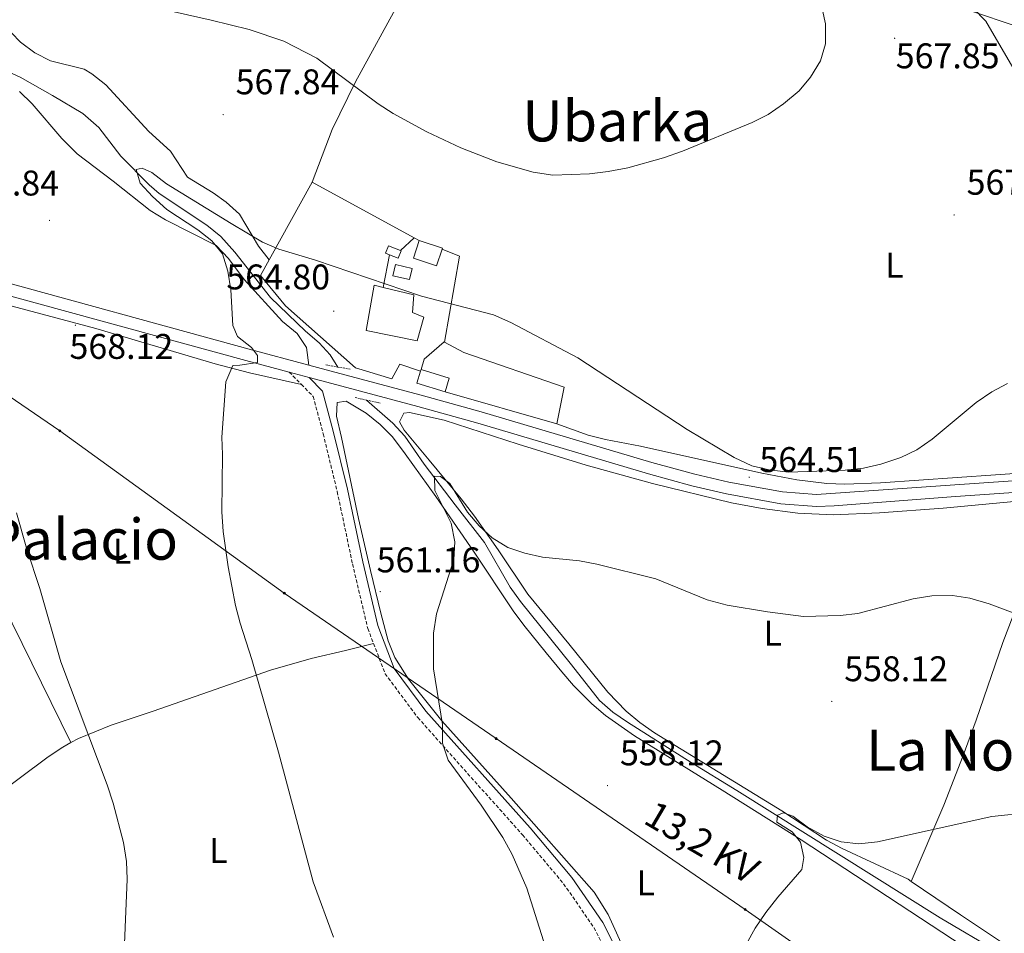
# Model space of a CAD drawing. Units: metres. Extents: x 569068 to 573554, y 4726069 to 4729085.
# Drawn here: x 571210 to 571486, y 4727317 to 4727574 of the extents above; entities that cross this region are included whole.
import ezdxf
from ezdxf.enums import TextEntityAlignment as Align

# ---------------------------------------------------------------- set-up
doc = ezdxf.new("R2010")
doc.units = ezdxf.units.M
doc.header["$MEASUREMENT"] = 0
doc.linetypes.add('TRAZOS', pattern=[0.75, 0.5, -0.25])
doc.linetypes.add('TRAZOSX2', pattern=[1.5, 1, -0.5])
for name, color, linetype, lineweight in [('Carátula', 7, 'Continuous', 5), ('Level 13', 5, 'Continuous', 0), ('Level 15', 1, 'Continuous', 0), ('Level 16', 1, 'Continuous', 13), ('Level 20', 19, 'Continuous', 0), ('Level 21', 19, 'Continuous', 0), ('Level 32', 19, 'Continuous', 0), ('Level 36', 19, 'Continuous', 40), ('Level 37', 92, 'Continuous', 0), ('Level 41', 19, 'Continuous', 0), ('Level 44', 19, 'Continuous', 0), ('Level 45', 19, 'Continuous', 0), ('Level 5', 36, 'Continuous', 0), ('Level 52', 1, 'Continuous', 13), ('Level 54', 252, 'Continuous', 0), ('Level 7', 1, 'Continuous', 0)]:
    doc.layers.add(name, color=color, linetype=linetype, lineweight=lineweight)
doc.styles.add('Arial', font='ARIAL.TTF', dxfattribs={"height": 0.2})

# ---------------------------------------------------------------- blocks, each defined once
blk = doc.blocks.new('5PELE')
at = {"layer": 'Carátula', "linetype": 'Continuous', "lineweight": 5}
h = blk.add_hatch(color=9, dxfattribs=at)
edge = h.paths.add_edge_path()
edge.add_arc((0, 0), 2.85, 359.999, 719.999)
at = {"layer": 'Carátula', "color": 252, "linetype": 'Continuous', "lineweight": 5}
blk.add_circle((0, 0, 0), 2.85, dxfattribs=at)
blk = doc.blocks.new('5PATER')
at = {"layer": 'Carátula', "linetype": 'Continuous', "lineweight": 5}
h = blk.add_hatch(color=250, dxfattribs=at)
edge = h.paths.add_edge_path()
edge.add_ellipse((0, 0), major_axis=(-1.33, -1.34), ratio=0.999422, start_angle=0, end_angle=360)

msp = doc.modelspace()

# ---------------------------------------------------------------- linework, layer by layer
at = {"layer": 'Level 13', "color": 5, "linetype": 'Continuous', "lineweight": 0, "ltscale": 0.5}
for points in [[(571205.11, 4727559.88, 567.53), (571210, 4727557.66, 567.55), (571219.11, 4727552.47, 566.94), (571227.62, 4727547.44, 565.21), (571232.12, 4727543.48, 565.04), (571238.29, 4727535.41, 565.16), (571246.23, 4727527.42, 564.7), (571249.1, 4727525, 564.51), (571262.5, 4727516.02, 563.55), (571266.38, 4727512.89, 563.3), (571270.34, 4727508.49, 563.29), (571280.37, 4727495.79, 563.29), (571290.16, 4727486.32, 562.69), (571293.99, 4727483.05, 562.3), (571297.06, 4727479.68, 562.08), (571299.26, 4727476.21, 562.08)], [(571307.3, 4727466.93, 561.47), (571314.67, 4727460.46, 561.47), (571318.02, 4727456.78, 561.35), (571323.52, 4727448.91, 560.86), (571332.21, 4727437.51, 560.26), (571340.41, 4727426.91, 559.04), (571347.67, 4727414.39, 559.04), (571350.57, 4727410.32, 559.04), (571364.88, 4727392.55, 559.04), (571372.76, 4727382.58, 558.43), (571376.48, 4727379.28, 557.96), (571380.64, 4727376.51, 557.43), (571398.53, 4727365.11, 556.61), (571411.29, 4727357.29, 555.6), (571468.44, 4727321.55, 553.58), (571484.6, 4727311.96, 552.97)]]:
    msp.add_polyline3d(points, dxfattribs=at)
at = {"layer": 'Level 15', "linetype": 'Continuous', "lineweight": 13}
for points in [[(571313.74, 4727507.73, 567.56), (571312.67, 4727508.16, 567.56), (571313.51, 4727510.25, 568.17), (571316.86, 4727508.9, 568.17)], [(571328.57, 4727509.35, 568.75), (571327, 4727504.65, 568.17), (571320.46, 4727506.83, 568.17), (571322.09, 4727511.75, 568.78)], [(571322.09, 4727511.75, 568.78), (571328.64, 4727509.57, 568.78), (571328.57, 4727509.35, 568.75)], [(571316.86, 4727508.9, 568.17), (571317.02, 4727508.84, 568.17), (571316.19, 4727506.75, 567.56), (571313.74, 4727507.73, 567.56)], [(571315.46, 4727505.01, 568.17), (571320.08, 4727503.93, 568.17), (571319.35, 4727500.77, 567.56), (571314.72, 4727501.85, 567.56), (571315.46, 4727505.01, 568.17)], [(571311.96, 4727498.6, 568.3), (571309.45, 4727499.23, 568.17), (571307.16, 4727486.47, 568.17), (571321.52, 4727483.56, 568.78), (571323.37, 4727490.26, 568.17), (571320.18, 4727491.51, 568.78), (571320.62, 4727496.45, 568.78), (571311.96, 4727498.6, 568.3)], [(571329.35, 4727469.29, 565.43), (571321.45, 4727471.7, 565.43), (571322.48, 4727475.1, 565.16)], [(571322.48, 4727475.1, 565.16), (571322.61, 4727475.5, 565.13)], [(571322.61, 4727475.5, 565.13), (571330.51, 4727473.1, 565.13), (571329.35, 4727469.29, 565.43)]]:
    msp.add_polyline3d(points, dxfattribs=at)
at = {"layer": 'Level 16', "color": 1, "linetype": 'Continuous', "lineweight": 13, "ltscale": 0.5}
for points in [[(571279.99, 4727506.33, 565.74), (571292.06, 4727528.11, 567.26)], [(571292.06, 4727528.11, 567.26), (571320.73, 4727512.49, 568.41)], [(571316.86, 4727508.9, 567.86), (571320.73, 4727512.49, 568.16)], [(571320.73, 4727512.49, 568.41), (571322.09, 4727511.75, 568.47)], [(571311.96, 4727498.6, 566.95), (571313.74, 4727507.73, 567.56)], [(571328.57, 4727509.35, 568.17), (571333.44, 4727507.4, 567.56), (571329.25, 4727483.18, 565.43)], [(571316.66, 4727477.04, 564.83), (571314.38, 4727472.88, 564.83), (571304.17, 4727475.99, 564.83), (571284.53, 4727493.43, 565.43), (571277.53, 4727501.89, 565.43), (571279.99, 4727506.33, 565.74)], [(571322.61, 4727475.5, 565.13), (571323.46, 4727478.38, 564.83), (571329.07, 4727483.28, 565.13), (571329.25, 4727483.18, 565.13)], [(571329.25, 4727483.18, 565.13), (571334.59, 4727480.3, 565.13), (571362.85, 4727470.56, 565.13), (571360.78, 4727460.28, 564.83)], [(571360.78, 4727460.28, 564.83), (571329.35, 4727469.29, 565.43)]]:
    msp.add_polyline3d(points, dxfattribs=at)
at = {"layer": 'Level 20', "color": 19, "linetype": 'Continuous', "lineweight": 0, "ltscale": 0.5}
msp.add_polyline3d([(571322.48, 4727475.1, 565.13), (571316.66, 4727477.04, 564.83)], dxfattribs=at)
at = {"layer": 'Level 21', "color": 19, "linetype": 'Continuous', "lineweight": 0}
for points in [[(571291.13, 4727476.77, 563.9), (571274.31, 4727481.27, 564.63), (571199.27, 4727501.8, 570.15), (571070.83, 4727537.09, 580.92), (571015.78, 4727551.86, 585.56), (570982.14, 4727561.48, 588.09), (570973.31, 4727563.6, 588.87)], [(571285.6, 4727474.79, 564.1), (571273.44, 4727478.04, 564.63), (571198.39, 4727498.58, 570.15), (571069.96, 4727533.86, 580.92), (571036.99, 4727542.71, 583.7)], [(571513.38, 4727445.98, 564.5), (571472.5, 4727443.16, 565.1), (571433.73, 4727440.41, 564.52), (571424.09, 4727441.15, 564.52), (571409.08, 4727443.86, 564.52), (571399.5, 4727446.08, 564.52), (571387.41, 4727449.4, 564.5), (571339.48, 4727463.62, 563.51), (571322.61, 4727468.36, 563.3), (571298.45, 4727474.81, 563.59), (571291.13, 4727476.77, 563.9)], [(571291.17, 4727473.3, 563.86), (571285.6, 4727474.79, 564.1)], [(571291.17, 4727473.3, 563.39), (571294.97, 4727469.45, 562.78), (571297.96, 4727458.18, 562.78), (571301.93, 4727441.9, 562.18), (571306.23, 4727421.54, 561.57), (571310.46, 4727403.65, 561.57), (571315.11, 4727391.51, 560.96), (571323.97, 4727379.59, 560.35), (571353.3, 4727346.77, 559.14), (571364.99, 4727332.87, 558.53), (571373.72, 4727320.24, 557.92), (571380.31, 4727307.14, 557.92), (571387.62, 4727290.6, 556.71), (571396.94, 4727270.62, 556.1), (571404.56, 4727257.83, 556.1), (571416.89, 4727239.87, 554.89), (571479.18, 4727151.85, 552.46), (571496.41, 4727127.61, 551.24), (571505.82, 4727113.97, 551.24), (571516.94, 4727101.63, 551.24), (571531.6, 4727089.69, 550.03), (571553.8, 4727073.82, 548.81), (571581.21, 4727053.32, 547.6), (571599.08, 4727039.98, 546.4)], [(571907.54, 4727137.56, 545.09), (571801.21, 4727231.53, 550.19), (571745.17, 4727281.5, 553.84), (571625, 4727387.89, 560.27), (571590.44, 4727417.97, 561.69), (571573.87, 4727431.43, 562.7), (571569.7, 4727434.16, 562.88), (571560.55, 4727438.25, 563.23), (571553.91, 4727440.66, 563.5), (571549.09, 4727442.02, 563.7), (571544.18, 4727442.78, 563.89), (571533.53, 4727443.15, 564.17), (571513.53, 4727442.64, 564.5), (571472.74, 4727439.82, 565.1), (571438.66, 4727437.22, 564.52), (571433.66, 4727437.06, 564.52), (571423.67, 4727437.83, 564.52), (571408.41, 4727440.59, 564.52), (571398.68, 4727442.84, 564.52), (571386.49, 4727446.19, 564.5), (571338.55, 4727460.41, 563.51), (571321.73, 4727465.13, 563.3), (571297.58, 4727471.58, 563.59), (571291.17, 4727473.3, 563.86)]]:
    msp.add_polyline3d(points, dxfattribs=at)
at = {"layer": 'Level 21', "color": 1, "linetype": 'TRAZOS', "lineweight": 0}
for points in [[(571295.9, 4727476.81, 563.9), (571299.26, 4727476.21, 563.6)], [(571299.26, 4727476.21, 563.6), (571302.76, 4727475.59, 563.29)], [(571304.09, 4727467.64, 562.69), (571307.3, 4727466.93, 562.69)], [(571307.3, 4727466.93, 562.69), (571311.11, 4727466.1, 562.69)]]:
    msp.add_polyline3d(points, dxfattribs=at)
at = {"layer": 'Level 21', "color": 19, "linetype": 'TRAZOSX2', "lineweight": 0}
for points in [[(571285.6, 4727474.79, 563.39), (571289, 4727471.33, 563.08)], [(571289, 4727471.33, 563.08), (571292.34, 4727467.95, 562.78), (571295.13, 4727457.46, 562.78), (571299.07, 4727441.25, 562.18), (571303.37, 4727420.9, 561.57), (571307.65, 4727402.79, 561.57), (571309.28, 4727398.54, 561.36)], [(571309.28, 4727398.54, 561.36), (571312.53, 4727390.09, 560.96), (571321.7, 4727377.74, 560.35), (571351.09, 4727344.85, 559.14), (571362.66, 4727331.09, 558.53), (571371.2, 4727318.74, 557.92), (571377.67, 4727305.89, 557.92), (571384.41, 4727290.63, 556.8)]]:
    msp.add_polyline3d(points, dxfattribs=at)
at = {"layer": 'Level 32', "color": 6, "linetype": 'Continuous', "lineweight": 0, "ltscale": 0.5}
msp.add_polyline3d([(572620.15, 4726499.64, 514.67), (572555.28, 4726539.12, 516.7), (572479.99, 4726591.53, 519.57), (572407.07, 4726640.86, 521.59), (572334.53, 4726690.97, 524.47), (572258.88, 4726741.43, 527.25), (572157.31, 4726812.59, 531.64), (572044.38, 4726891.41, 536.56), (571938.59, 4726963.61, 539.29), (571834.11, 4727034.86, 540.35), (571763.67, 4727081.84, 542.42), (571622.75, 4727177.29, 546.35), (571558.25, 4727224.25, 549.17), (571483.45, 4727275.02, 552.19), (571413.65, 4727323.83, 555.2), (571343.7, 4727371.85, 559.1), (571284.22, 4727412.71, 563.56), (571221.16, 4727458.31, 568.64), (571162.91, 4727498.04, 572.94), (571099.85, 4727538.11, 578.07), (571011.87, 4727605.07, 586.33), (570943.99, 4727646.84, 593.29)], dxfattribs=at)
at = {"layer": 'Level 36', "color": 92, "linetype": 'Continuous', "lineweight": 0}
for points in [[(571332.66, 4727613.25, 574.53), (571337.87, 4727618.07, 574.53), (571343.54, 4727625.76, 574.53), (571346.87, 4727628.65, 574.53), (571351.53, 4727626.96, 574.53), (571365.47, 4727618.59, 573.94), (571378.84, 4727611.14, 573.16), (571390.35, 4727606.1, 572.35), (571412.54, 4727598.43, 570.28), (571436.16, 4727590.81, 569.07), (571465.7, 4727580.06, 566.03), (571500.98, 4727568.23, 562.99)], [(571332.66, 4727613.25, 574.53), (571333.32, 4727609.44, 574.53), (571331.77, 4727604.72, 574.53), (571330.04, 4727601.13, 574.53), (571324.9, 4727592.5, 574.15), (571317.04, 4727579.84, 572.76), (571304.2, 4727556.33, 570.52), (571297.69, 4727542.9, 569.05), (571292.06, 4727528.11, 566.64)], [(571279.99, 4727506.33, 564.82), (571276.94, 4727510.13, 564.82), (571271.61, 4727519.16, 565.42), (571267.89, 4727522.52, 565.42), (571264.24, 4727525.15, 565.42), (571257.04, 4727529.55, 566.03), (571252.21, 4727536.84, 566.03), (571246.12, 4727542.36, 566.64), (571234.07, 4727555.49, 567.85), (571230.19, 4727558.61, 568.26), (571227.99, 4727559.9, 568.46), (571218.58, 4727562.21, 569.07), (571214.15, 4727564.5, 569.36), (571210.09, 4727567.45, 569.63), (571207.55, 4727570.07, 569.65)], [(571209.86, 4727553.58, 567.89), (571213.38, 4727550.13, 568.2), (571221.72, 4727540.43, 567.88), (571226.04, 4727536.12, 567.61), (571236.13, 4727528.4, 567.01), (571246.54, 4727520.2, 565.79), (571250.8, 4727517.57, 565.5), (571265.09, 4727510.31, 565.18), (571268.54, 4727506.71, 564.95), (571272.96, 4727500.82, 564.58), (571283.72, 4727488.96, 563.97), (571287.79, 4727485.61, 563.48), (571290.47, 4727481.69, 563.36), (571291.13, 4727476.77, 563.9)], [(571165.82, 4727504.63, 572.58), (571175.24, 4727477.6, 572.41), (571184.77, 4727454.5, 571.23), (571190.51, 4727441.61, 570.75), (571205.06, 4727409.78, 570.42), (571224.25, 4727370.73, 569.66)], [(571165.82, 4727504.63, 572.58), (571174.34, 4727502.24, 571.92), (571231.28, 4727487, 566.85), (571264.81, 4727477.11, 564.8), (571274.45, 4727474.56, 564.19), (571289, 4727471.33, 563.08)], [(571394.91, 4727278.96, 556.1), (571375.15, 4727322.43, 557.32), (571371.22, 4727328.72, 557.57), (571347.95, 4727355.08, 558.54), (571328.48, 4727376.87, 559.91), (571319.07, 4727388.55, 560.35), (571315.22, 4727394.66, 560.35), (571313.41, 4727399.33, 560.35), (571311.32, 4727407.1, 560.6), (571308.45, 4727419.08, 560.99), (571305.09, 4727433.7, 560.78), (571300.23, 4727456.39, 562.18), (571298.91, 4727462.42, 562.18), (571299.04, 4727466.25, 561.57), (571301.58, 4727466.59, 561.57), (571307.18, 4727463.29, 561.57), (571311.11, 4727460.08, 561.57), (571314.63, 4727456.59, 561.57), (571318.2, 4727451.87, 561.4), (571326.79, 4727439.87, 560.35), (571337.58, 4727424.2, 560.35), (571348.53, 4727407.72, 559.14), (571351.48, 4727403.69, 559.1), (571357.77, 4727395.91, 559.2), (571362.16, 4727390.58, 558.83), (571365.42, 4727386.81, 558.42), (571370.55, 4727381.62, 557.92), (571374.38, 4727378.38, 557.75), (571382.53, 4727372.6, 557.48), (571407.19, 4727357.39, 555.78), (571429.36, 4727343.4, 554.77), (571481.13, 4727309.4, 552.54)], [(571494.14, 4727438.89, 563.36), (571469.25, 4727436.56, 563.36), (571451.38, 4727435.25, 563.36), (571438.4, 4727434.68, 563.36), (571428.43, 4727435.14, 563.36), (571418.46, 4727436.48, 563.36), (571409.84, 4727438.1, 563.15), (571387.62, 4727443.47, 562.43), (571368.96, 4727448.69, 562.16), (571349.86, 4727454.58, 562.76), (571329.11, 4727461.26, 562.15), (571319.38, 4727463.41, 562.15), (571317.79, 4727463.24, 562.15), (571316.53, 4727460.84, 562.15), (571317.83, 4727458.46, 562.15), (571324.9, 4727450.08, 560.93), (571333.9, 4727439.17, 560.93), (571337.61, 4727434.32, 560.74), (571344.3, 4727424.87, 560.24), (571352.57, 4727412.4, 559.11), (571364.15, 4727398.48, 559.11), (571375.08, 4727384.88, 558.51), (571380.23, 4727379.56, 558.25), (571384.11, 4727376.37, 558.07), (571388.22, 4727373.52, 557.9), (571423.91, 4727351.59, 555.41), (571436.45, 4727343.31, 555.6), (571440.86, 4727340.97, 555.47), (571459.39, 4727332.36, 554.25), (571460.29, 4727331.74, 554.2)], [(571677.21, 4727388.54, 549.99), (571656.38, 4727403.54, 552.06), (571648.33, 4727409.56, 553.38), (571645.33, 4727411.26, 553.88), (571630.32, 4727416.87, 555.71), (571616.47, 4727421.88, 558.63), (571608.29, 4727425.52, 560.06), (571599.41, 4727430.04, 561.13), (571580.31, 4727439.57, 562.39), (571575.73, 4727441.54, 562.63), (571566.15, 4727444.39, 563.12), (571546.64, 4727448.09, 564.21), (571536.7, 4727448.8, 564.77), (571525.51, 4727448.42, 565.04), (571505.53, 4727447.43, 564.95), (571451.63, 4727443.66, 564.21), (571441.63, 4727443.3, 564.52), (571436.63, 4727443.49, 564.74), (571428.2, 4727444.56, 564.86), (571418.37, 4727446.36, 564.89), (571384.21, 4727453.96, 564.21), (571374.38, 4727455.9, 563.78), (571369.54, 4727457.12, 563.62), (571360.78, 4727460.28, 563.6)], [(571460.29, 4727331.74, 554.2), (571469.41, 4727353.12, 555.68), (571474.89, 4727367.08, 556.22), (571478.53, 4727377, 557.13), (571486.03, 4727398.82, 559.67), (571495.52, 4727423.56, 562.67), (571499.15, 4727432.19, 563.31), (571502.4, 4727439.48, 563.36)], [(571224.25, 4727370.73, 569.66), (571226.37, 4727371.92, 569.42), (571235.58, 4727375.64, 568.26), (571247.41, 4727379.55, 566.88), (571280.29, 4727391.08, 563.71), (571291.72, 4727394.39, 562.63), (571301.42, 4727396.58, 561.52), (571309.28, 4727398.54, 561.36)], [(571185.12, 4727343.09, 572.95), (571201.91, 4727354.84, 571.74), (571217.9, 4727366.73, 570.34), (571222.01, 4727369.48, 569.92), (571224.25, 4727370.73, 569.66)], [(571460.29, 4727331.74, 554.2), (571474.1, 4727322.32, 553.45), (571492.64, 4727310.01, 552.89), (571505.33, 4727300.71, 552.43), (571520.56, 4727288.09, 551.82), (571537.08, 4727272.14, 550.61), (571549.21, 4727263.31, 550.08), (571551.33, 4727261.43, 550), (571552.71, 4727259.77, 550)]]:
    msp.add_polyline3d(points, dxfattribs=at)
at = {"layer": 'Level 5', "color": 36, "linetype": 'Continuous', "lineweight": 0}
for points in [[(571488.83, 4727560.36, 565.01), (571481.25, 4727573.35, 565.01), (571477.66, 4727577.05, 565.01), (571473.15, 4727579.83, 565.01), (571468.35, 4727582.22, 565.01), (571458.43, 4727586, 565.01), (571448.43, 4727588.94, 565.01), (571444.56, 4727591.91, 565.01)], [(571253.29, 4727576.01, 570.01), (571263.67, 4727573.67, 570.01), (571274.32, 4727571.02, 570.01), (571284.04, 4727567.73, 570.01), (571293.36, 4727562.98, 570.01), (571310.61, 4727550.17, 570.01), (571314.79, 4727547.41, 570.01), (571324.24, 4727542.26, 570.01), (571333.78, 4727537.77, 570.01), (571343.94, 4727533.87, 570.01), (571354.07, 4727530.9, 570.01), (571359.67, 4727530.08, 570.01), (571369.89, 4727530.46, 570.01), (571375.2, 4727531.15, 570.01), (571380.66, 4727532.2, 570.01), (571390.72, 4727535.01, 570.01), (571396.02, 4727536.88, 570.01), (571415.65, 4727544.86, 570.01), (571420.07, 4727547.19, 570.01), (571424.39, 4727550.12, 570.01), (571428.82, 4727553.77, 570.01), (571431.99, 4727557.64, 570.01), (571434.82, 4727562.23, 570.01), (571436.2, 4727567.03, 570.01), (571436.17, 4727572.6, 570.01), (571434.09, 4727582.56, 570.01)], [(571298.03, 4727316.1, 565.01), (571292.32, 4727331.6, 565.01), (571282.62, 4727368.07, 565.01), (571275.05, 4727394.1, 565.01), (571271.77, 4727404.24, 565.01), (571270.5, 4727409.26, 565.01), (571268.45, 4727420.07, 565.01), (571267.07, 4727429.98, 565.01), (571266.7, 4727435.54, 565.01), (571266.9, 4727451.68, 565.01), (571266.67, 4727456.51, 565.01), (571267.79, 4727472.1, 565.01), (571269.77, 4727476.68, 565.01), (571271.73, 4727476.7, 565.01), (571276.66, 4727477.51, 565.01), (571276.73, 4727479.41, 565.01), (571275.02, 4727481.74, 565.01), (571271.02, 4727484.75, 565.01), (571269.75, 4727487.9, 565.01), (571269.22, 4727497.94, 565.01), (571268.39, 4727503.15, 565.01), (571266.86, 4727508.03, 565.01), (571263.89, 4727511.66, 565.01), (571259.93, 4727514.71, 565.01), (571251.23, 4727520.49, 565.01), (571247.17, 4727524.11, 565.01), (571243.75, 4727527.87, 565.01), (571242.61, 4727531.71, 565.01), (571244.3, 4727532.11, 565.01), (571246.98, 4727530.83, 565.01), (571251.12, 4727527.66, 565.01), (571269.27, 4727516.52, 565.01), (571278.11, 4727511.31, 565.01), (571282.7, 4727509.32, 565.01), (571292.93, 4727506.24, 565.01), (571322.76, 4727496.08, 565.01), (571342.94, 4727490.86, 565.01), (571347.87, 4727488.74, 565.01), (571366.61, 4727478.82, 565.01), (571397.34, 4727458.7, 565.01), (571410.59, 4727450.8, 565.01), (571415.51, 4727448.49, 565.01), (571420.41, 4727447.31, 565.01), (571425.8, 4727446.73, 565.01), (571441.78, 4727447.24, 565.01), (571446.92, 4727447.8, 565.01), (571451.79, 4727448.96, 565.01), (571457.4, 4727450.82, 565.01), (571461.91, 4727452.97, 565.01), (571466.15, 4727455.98, 565.01), (571478.52, 4727466.25, 565.01), (571482.89, 4727469.21, 565.01), (571487.29, 4727471.59, 565.01)], [(571357.05, 4727315.04, 560.01), (571352.31, 4727329.88, 560.01), (571348.21, 4727339.26, 560.01), (571345.56, 4727344.06, 560.01), (571339.47, 4727353.12, 560.01), (571330.24, 4727365.83, 560.01), (571328.67, 4727370.58, 560.01), (571328.6, 4727375.86, 560.01), (571326.07, 4727391.43, 560.01), (571326.15, 4727401.51, 560.01), (571326.92, 4727406.94, 560.01), (571331.83, 4727422.12, 560.01), (571332.14, 4727427.12, 560.01), (571331.09, 4727432.37, 560.01), (571326.46, 4727441.52, 560.01), (571326.36, 4727445.56, 560.01), (571328.06, 4727445.44, 560.01), (571330.68, 4727443.51, 560.01), (571335.7, 4727435.46, 560.01), (571338.92, 4727431.64, 560.01), (571342.57, 4727428.22, 560.01), (571346.95, 4727425.55, 560.01), (571351.8, 4727423.92, 560.01), (571356.72, 4727422.86, 560.01), (571367.11, 4727421.75, 560.01), (571372.02, 4727420.82, 560.01)], [(571238.28, 4727289.37, 570.01), (571240.05, 4727332.33, 570.01), (571239.92, 4727337.32, 570.01), (571239.05, 4727342.67, 570.01), (571236.17, 4727353.75, 570.01), (571234.5, 4727358.89, 570.01), (571221.42, 4727393.44, 570.01), (571215.59, 4727414.04, 570.01), (571211.94, 4727425.04, 570.01), (571208.99, 4727435.26, 570.01)], [(571372.02, 4727420.82, 560.01), (571388.54, 4727416.7, 560.01), (571403.02, 4727410.8, 560.01), (571408.64, 4727409.36, 560.01), (571419.91, 4727407.42, 560.01), (571430.04, 4727406.14, 560.01), (571440.31, 4727406.47, 560.01), (571445.31, 4727406.97, 560.01), (571460.81, 4727411.12, 560.01), (571466.11, 4727411.95, 560.01), (571471.85, 4727412.06, 560.01), (571476.79, 4727411.28, 560.01), (571482.19, 4727409.68, 560.01), (571492.64, 4727405.75, 560.01)], [(571414.05, 4727314.25, 555.01), (571416.5, 4727318.61, 555.01), (571419.49, 4727323.05, 555.01), (571422.78, 4727327.31, 555.01), (571429.54, 4727335.11, 555.01), (571430.16, 4727338.44, 555.01), (571429.22, 4727342.8, 555.01), (571426.85, 4727345.66, 555.01), (571422.59, 4727348.43, 555.01), (571422.7, 4727350.38, 555.01), (571424.46, 4727350.98, 555.01), (571427.07, 4727350.09, 555.01), (571431.09, 4727347.11, 555.01), (571435.86, 4727344.49, 555.01), (571440.58, 4727342.84, 555.01), (571445.6, 4727342.27, 555.01), (571450.82, 4727342.83, 555.01), (571482.9, 4727349.94, 555.01), (571493.71, 4727351.13, 555.01)]]:
    msp.add_polyline3d(points, dxfattribs=at)
at = {"layer": 'Level 52', "color": 1, "linetype": 'Continuous', "lineweight": 13}
for points in [[(571313.74, 4727507.73, 567.56), (571312.67, 4727508.16, 567.56), (571313.51, 4727510.25, 568.17), (571316.86, 4727508.9, 568.17), (571317.02, 4727508.84, 568.17), (571316.19, 4727506.75, 567.56), (571313.74, 4727507.73, 567.56)], [(571322.09, 4727511.75, 568.78), (571328.64, 4727509.57, 568.78), (571328.57, 4727509.35, 568.75), (571327, 4727504.65, 568.17), (571320.46, 4727506.83, 568.17), (571322.09, 4727511.75, 568.78)], [(571315.46, 4727505.01, 568.17), (571320.08, 4727503.93, 568.17), (571319.35, 4727500.77, 567.56), (571314.72, 4727501.85, 567.56), (571315.46, 4727505.01, 568.17)], [(571311.96, 4727498.6, 568.3), (571320.62, 4727496.45, 568.78), (571320.18, 4727491.51, 568.78), (571323.37, 4727490.26, 568.17), (571321.52, 4727483.56, 568.78), (571307.16, 4727486.47, 568.17), (571309.45, 4727499.23, 568.17), (571311.96, 4727498.6, 568.3)], [(571329.35, 4727469.29, 565.43), (571321.45, 4727471.7, 565.43), (571322.48, 4727475.1, 565.16), (571322.61, 4727475.5, 565.13), (571330.51, 4727473.1, 565.13), (571329.35, 4727469.29, 565.43)]]:
    msp.add_polyline3d(points, close=True, dxfattribs=at)
at = {"layer": 'Level 54', "color": 252, "linetype": 'Continuous', "lineweight": 0}
for points in [[(571199.27, 4727501.8, 570.15), (571274.31, 4727481.27, 564.63), (571291.13, 4727476.77, 563.9), (571298.45, 4727474.81, 563.59), (571322.61, 4727468.36, 563.3), (571339.48, 4727463.62, 563.51), (571387.41, 4727449.4, 564.5), (571399.5, 4727446.08, 564.52), (571409.08, 4727443.86, 564.52), (571424.09, 4727441.15, 564.52), (571433.73, 4727440.41, 564.52), (571472.5, 4727443.16, 565.1), (571513.38, 4727445.98, 564.5)], [(571513.53, 4727442.64, 564.5), (571472.74, 4727439.82, 565.1), (571438.66, 4727437.22, 564.52), (571433.66, 4727437.06, 564.52), (571423.67, 4727437.83, 564.52), (571408.41, 4727440.59, 564.52), (571398.68, 4727442.84, 564.52), (571386.49, 4727446.19, 564.5), (571338.55, 4727460.41, 563.51), (571321.73, 4727465.13, 563.3), (571297.58, 4727471.58, 563.59), (571291.17, 4727473.3, 563.39), (571285.6, 4727474.79, 563.39), (571273.44, 4727478.04, 564.63), (571198.39, 4727498.58, 570.15)]]:
    msp.add_polyline3d(points, dxfattribs=at)

# ---------------------------------------------------------------- block references
at = {"layer": 'Level 32', "color": 252, "linetype": 'Continuous', "lineweight": 0, "xscale": 0.09999983015004542, "yscale": 0.09999983015004542}
for p in [(571221.16, 4727458.31, 568.64), (571284.22, 4727412.71, 563.56), (571343.7, 4727371.85, 559.1), (571413.65, 4727323.83, 555.2)]:
    msp.add_blockref('5PELE', p, dxfattribs=at)
at = {"layer": 'Level 7', "color": 19, "linetype": 'Continuous', "lineweight": 0, "xscale": 0.09999983015004542, "yscale": 0.09999983015004542}
for p in [(571455.63, 4727568.56, 567.86), (571267.04, 4727547.13, 567.85), (571472.34, 4727518.93, 567.86), (571218.26, 4727517.4, 567.85), (571298.07, 4727491.9, 564.81), (571225.54, 4727487.95, 568.13), (571414.79, 4727445.27, 564.52), (571311.16, 4727413.16, 561.17), (571437.98, 4727382.29, 558.13), (571374.98, 4727358.66, 558.13)]:
    msp.add_blockref('5PATER', p, dxfattribs=at)

# ---------------------------------------------------------------- texts
at = {"layer": 'Level 37', "color": 92, "linetype": 'Continuous', "lineweight": 0, "style": 'Arial'}
for p in [(571455.57, 4727504.8, 567.74), (571238.67, 4727424.47, 567.81), (571421.42, 4727401.44, 559.59), (571265.73, 4727340.41, 567.52), (571385.75, 4727331.33, 556.87)]:
    msp.add_text('L', height=7, dxfattribs=at).set_placement(p, align=Align.MIDDLE_CENTER)
at = {"layer": 'Level 41', "color": 19, "linetype": 'Continuous', "lineweight": 0, "style": 'Arial'}
for s, p in [('567.85', (571455.94, 4727557.93, 567.86)), ('567.84', (571270.54, 4727550.63, 567.85)), ('567.84', (571191.8, 4727522.2, 567.85)), ('567.85', (571475.84, 4727522.43, 567.86)), ('564.80', (571267.92, 4727495.83, 564.81)), ('568.12', (571223.88, 4727476.32, 568.13)), ('564.51', (571417.65, 4727444.53, 564.52)), ('561.16', (571310.14, 4727416.36, 561.17)), ('558.12', (571441.48, 4727385.79, 558.13)), ('558.12', (571378.48, 4727362.16, 558.13))]:
    msp.add_text(s, height=7, dxfattribs=at).set_placement(p, align=Align.BOTTOM_LEFT)
at = {"layer": 'Level 44', "color": 19, "linetype": 'Continuous', "lineweight": 0, "style": 'Arial'}
msp.add_text('13,2 KV', height=7.5, rotation=-30.4651, dxfattribs=at).set_placement((571398.46, 4727337.48, 556.68), align=Align.BOTTOM_CENTER)
at = {"layer": 'Level 45', "color": 19, "linetype": 'Continuous', "lineweight": 0, "style": 'Arial'}
for s, p in [('Ubarka', (571377.77, 4727545.34, 570.57)), ('El Palacio', (571218.83, 4727427.86, 570.69)), ('La Nogalera', (571491.29, 4727368.62, 556.43))]:
    msp.add_text(s, height=11.5, dxfattribs=at).set_placement(p, align=Align.MIDDLE_CENTER)

doc.saveas('drawing.dxf')
